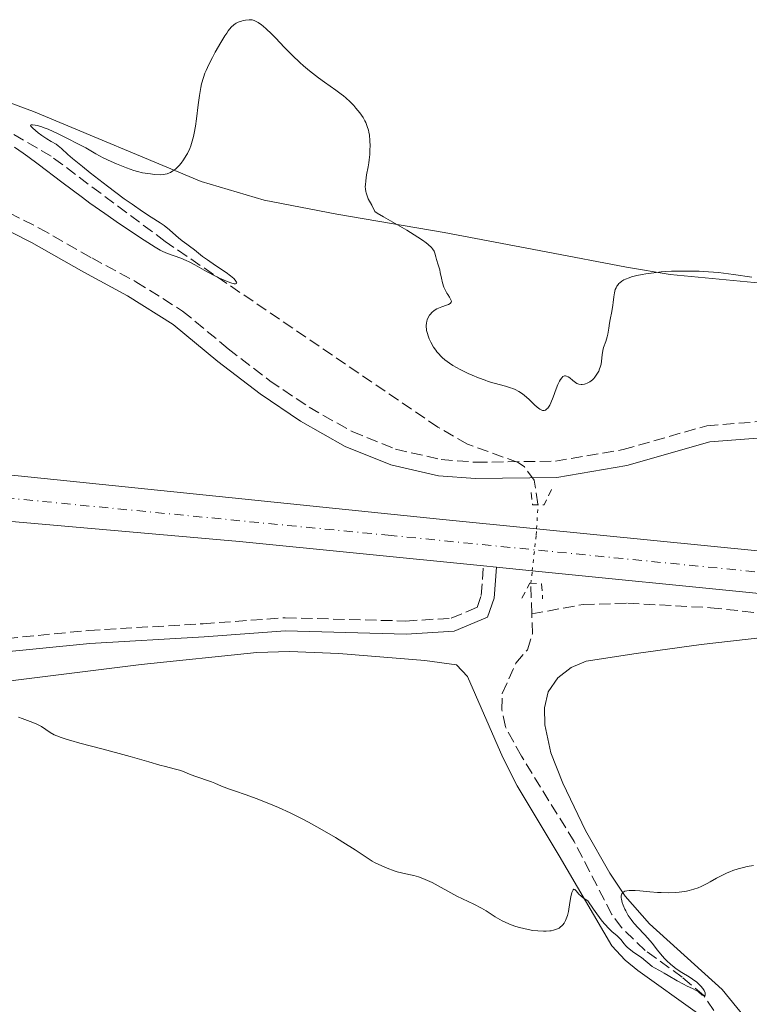
# Model space of a CAD drawing. Units: metres. Extents: x 625748 to 629234, y 4660157 to 4662532.
# Drawn here: x 626928 to 627039, y 4660772 to 4660922 of the extents above; entities that cross this region are included whole.
import ezdxf

# ---------------------------------------------------------------- set-up
doc = ezdxf.new("R2010")
doc.units = ezdxf.units.M
doc.header["$MEASUREMENT"] = 0
for name, pattern in [('DGN Style 2', [1.7399219301090239, 1.043953158065414, -0.6959687720436097]), ('DGN Style 3', [2.435890702152634, 1.739921930109024, -0.6959687720436097]), ('DGN Style 4', [2.7856150101045474, 1.391937544087219, -0.6959687720436097, 0.001739921930109024, -0.6959687720436097]), ('DGN Style 5', [1.217945351076317, 0.5219765790327072, -0.6959687720436097])]:
    doc.linetypes.add(name, pattern=pattern)
for name, color, linetype, lineweight in [('Barranco lineal', 142, 'DGN Style 3', 13), ('Barranco lineal no visto', 142, 'DGN Style 5', 0), ('Camino', 7, 'DGN Style 3', 0), ('Carretera', 9, 'Continuous', 0), ('Curva de nivel intermedia', 30, 'Continuous', 0), ('Eje de carretera', 7, 'DGN Style 4', 0), ('Línea blanca (vial)', 7, 'Continuous', 13), ('Línea de cambio de uso (parcela vista)', 92, 'Continuous', 0), ('Margen derecho', 7, 'Continuous', 0), ('Pontón-alcantarilla (pasos de agua)', 1, 'DGN Style 2', 0)]:
    doc.layers.add(name, color=color, linetype=linetype, lineweight=lineweight)

msp = doc.modelspace()

# ---------------------------------------------------------------- linework, layer by layer
at = {"layer": 'Barranco lineal', "color": 142, "linetype": 'DGN Style 3', "lineweight": 13, "extrusion": (-0.002035676316628631, 0.06703191312344911, 0.9977487552710574), "elevation": 311504.3084705698, "flags": 128}
msp.add_lwpolyline([(-768195.4540134822, -4629181.896978234), (-768195.4540134822, -4629186.519510007)], dxfattribs=at)
at = {"layer": 'Barranco lineal', "color": 142, "linetype": 'DGN Style 3', "lineweight": 13}
for points in [[(627006.8700000001, 4660847.949999999, 355.8899999999995), (627006.3200000003, 4660851.58, 355.7400000000052), (627004.8200000003, 4660853.619999999, 355.5099999999948), (627003.8499999996, 4660854.289999999, 355.4400000000023), (626996.1200000001, 4660857.08, 355.4400000000023), (626991.6299999999, 4660859.66, 355.4100000000035), (626950.0300000003, 4660887.99, 355.1399999999995), (626932.6500000004, 4660900.960000001, 354.6900000000023), (626925.9500000002, 4660904.880000001, 354.5399999999936), (626922.04, 4660906.27, 354.5399999999936), (626918.2999999998, 4660907.02, 354.3999999999942), (626909.6600000003, 4660906.789999999, 354.3699999999953), (626888.9699999997, 4660905.58, 354.0500000000029), (626881.5099999999, 4660904.84, 353.7700000000041), (626876.5999999996, 4660904.029999999, 353.3500000000058), (626872.5899999999, 4660902.180000001, 352.6100000000006), (626866.9199999999, 4660900.869999999, 351.8500000000058), (626859.8899999997, 4660900.67, 351.1199999999953)], [(627005.9299999997, 4660831.220000001, 357.0599999999977), (627013.75, 4660832.640000001, 357.6900000000023), (627020.5599999997, 4660832.850000001, 357.7899999999936), (627033.1900000004, 4660832.16, 357.8000000000029), (627050.5999999996, 4660830.289999999, 358.1499999999942), (627057.0800000001, 4660830.07, 358.4900000000052), (627162.7300000006, 4660819.720000001, 358.2599999999948), (627200.3200000003, 4660815.77, 358.5), (627230.7800000003, 4660812.539999999, 358.2599999999948), (627253.1200000001, 4660809.84, 358.570000000007), (627266.4299999997, 4660808.49, 358.1999999999971)], [(627037.7100000001, 4660764.67, 360.5200000000041), (627032.1500000004, 4660773.050000001, 360.1100000000006), (627028.8799999999, 4660775.850000001, 359.8800000000047), (627023.2100000001, 4660779.930000001, 360.1100000000006), (627019.6100000005, 4660783.4, 359.7899999999936), (627018.1299999999, 4660785.42, 359.6399999999995), (627012.3799999999, 4660796.529999999, 358.9600000000065), (627004.3499999996, 4660809.52, 358.679999999993), (627001.9000000004, 4660813.99, 357.9700000000012), (627001.3700000001, 4660816.619999999, 357.9700000000012), (627001.4400000004, 4660819.109999999, 357.7299999999959), (627003.5099999999, 4660823.689999999, 357.4900000000052), (627005.2699999996, 4660825.74, 357.4900000000052), (627006.0300000003, 4660828.17, 357.25), (627005.9299999997, 4660831.220000001, 357.0599999999977)]]:
    msp.add_polyline3d(points, dxfattribs=at)
at = {"layer": 'Barranco lineal no visto', "color": 142, "linetype": 'DGN Style 5', "lineweight": 0}
msp.add_polyline3d([(627005.79, 4660835.83, 356.75), (627006, 4660837.789999999, 356.5399999999936), (627006.6100000005, 4660843.27, 355.8899999999995), (627006.6600000003, 4660844.17, 355.8899999999995), (627006.8799999999, 4660847.859999999, 355.8899999999995), (627006.8700000001, 4660847.949999999, 355.8899999999995)], dxfattribs=at)
at = {"layer": 'Camino', "color": 7, "linetype": 'DGN Style 3', "lineweight": 0}
for points in [[(626924.0799999974, 4660893.420000004, 356.7700000000042), (626930.8099999975, 4660890.030000002, 356.1699999999982), (626938.8299999974, 4660885.470000001, 355.7899999999937), (626945.5599999975, 4660881.850000001, 355.8500000000058), (626952.69, 4660877.38, 356.0099999999948), (626959.6399999993, 4660871.63, 356.5), (626965.9800000003, 4660866.760000002, 356.6499999999943), (626971.9699999985, 4660862.710000001, 356.6199999999953), (626978.550000001, 4660859.010000002, 356.3600000000006), (626985.1700000016, 4660856.320000002, 356.2100000000065), (626992.1099999996, 4660854.760000003, 356.1699999999982), (626997.4200000004, 4660854.330000003, 355.9900000000052), (627009.5300000006, 4660854.500000002, 355.8899999999994), (627019.8599999994, 4660856.27, 356.6000000000059), (627032.6400000001, 4660859.899999999, 356.3899999999995), (627040.8700000001, 4660860.539999999, 356.3899999999995)], [(626844.2500000001, 4660803.350000001, 358.8800000000047), (626846.9799999993, 4660808.63, 358.6799999999931), (626848.9299999984, 4660810.56, 358.4400000000024), (626854.4099999992, 4660813.930000001, 357.9199999999982), (626859.6799999997, 4660816.49, 357.8800000000047), (626865.699999999, 4660818.870000003, 357.8200000000071), (626871.4600000012, 4660820.680000001, 358.4199999999984), (626875.2299999997, 4660821.530000002, 358.4600000000065), (626884.1200000013, 4660822.82, 358.7899999999937), (626911.3999999972, 4660825.600000002, 358.6900000000023), (626923.4099999992, 4660827.230000002, 358.6000000000058), (626938.3700000015, 4660828.700000001, 358.8200000000071), (626955.8299999982, 4660829.710000001, 358.3699999999954), (626968.3299999973, 4660830.63, 358.300000000003), (626986.7399999985, 4660830.13, 358.5599999999977), (626993.6499999975, 4660830.560000001, 358.3800000000048), (626997.6000000016, 4660832.210000002, 358.25), (626998.2299999995, 4660834.040000001, 358.179999999993), (626998.5599999982, 4660838.530000002, 358.3800000000048)]]:
    msp.add_polyline3d(points, dxfattribs=at)
at = {"layer": 'Carretera', "color": 9, "linetype": 'Continuous', "lineweight": 0}
for points in [[(626675.1799999994, 4660889.230000001, 359.8699999999953), (626709.97, 4660882.059999999, 360.3800000000047), (626734.2399999973, 4660877.580000001, 360.5500000000029), (626753.9499999994, 4660874.230000001, 360.3600000000006), (626783.57, 4660869.56, 359.3999999999942), (626814.4400000023, 4660865.180000001, 358.4700000000012), (626836.8299999976, 4660862.359999999, 358.1300000000047), (626846.6900000015, 4660861.120000001, 358.1600000000035), (626917.2199999981, 4660853.31, 358.3300000000018), (626991.8799999999, 4660845.63, 358.2200000000012), (627006.6700000024, 4660844.170000002, 358.2599999999948), (627110.4600000007, 4660833.88, 358.4600000000065), (627247.6200000005, 4660820.05, 358.7599999999948), (627340.3200000002, 4660810.590000001, 358.8800000000047), (627369.7899999986, 4660807.580000003, 358.8099999999977), (627414.5599999994, 4660803.030000002, 358.7100000000065), (627580.9699999986, 4660786.649999998, 359.0099999999948)], [(627580.3099999991, 4660780.190000002, 359.0399999999936), (627413.9100000011, 4660796.569999999, 358.7100000000065), (627369.1299999993, 4660801.12, 358.9900000000052), (627339.6600000006, 4660804.13, 358.7700000000041), (627246.9600000011, 4660813.59, 358.5299999999988), (627109.8099999981, 4660827.430000001, 358.4100000000035), (627006.0100000007, 4660837.789999999, 358.179999999993), (627000.5500000002, 4660838.330000003, 358.2599999999948), (626998.5599999987, 4660838.53, 358.3800000000047), (626961.3799999986, 4660842.25, 358.25), (626922.52, 4660845.649999999, 358.3999999999942), (626870.3299999986, 4660851.3, 358.4100000000035), (626839.8999999987, 4660854.659999999, 358.2299999999959), (626835.149999999, 4660855.27, 357.9199999999983), (626800.0599999989, 4660859.830000003, 359.0599999999977), (626776.1099999989, 4660863.289999999, 359.8699999999953), (626758.1400000004, 4660866.249999999, 360.4900000000052), (626713.9499999986, 4660874.000000001, 360.7899999999936), (626704.1499999994, 4660875.940000001, 360.6100000000006), (626692.6400000006, 4660878.390000001, 360.4600000000065), (626690.2399999978, 4660878.899999998, 360.3899999999995), (626649.010000002, 4660887.710000001, 359.2700000000041)]]:
    msp.add_polyline3d(points, dxfattribs=at)
at = {"layer": 'Curva de nivel intermedia', "color": 30, "linetype": 'Continuous', "lineweight": 0, "flags": 128}
for points, elevation in [([(626957.660000001, 4660916.81), (626958.5199999993, 4660918.31), (626959.1299999995, 4660919.3), (626959.4100000011, 4660919.720000001), (626959.6600000015, 4660920.07), (626960.0999999996, 4660920.619999998), (626960.4800000018, 4660920.989999999), (626960.7099999997, 4660921.159999999), (626960.8700000007, 4660921.250000001), (626961.1700000003, 4660921.390000001), (626961.6599999998, 4660921.57), (626961.9100000003, 4660921.640000001), (626962.29, 4660921.729999999), (626962.820000002, 4660921.779999998), (626963.1399999994, 4660921.760000001), (626963.3000000004, 4660921.74), (626963.6, 4660921.65), (626963.800000001, 4660921.57), (626964.2200000013, 4660921.329999999), (626964.7100000008, 4660921), (626964.9900000002, 4660920.779999999), (626965.4400000017, 4660920.399999999), (626966.2300000007, 4660919.65), (626966.8400000009, 4660919.02), (626968.2400000001, 4660917.539999999), (626969.4300000014, 4660916.34), (626970.5600000003, 4660915.27), (626971.1400000014, 4660914.749999999), (626972.0399999999, 4660913.990000002), (626973.4100000003, 4660912.92), (626974.320000002, 4660912.259999999), (626976.07, 4660911.039999999), (626976.8600000013, 4660910.449999998), (626977.2400000012, 4660910.159999999), (626977.5899999999, 4660909.859999998), (626978.2300000014, 4660909.279999999), (626978.7900000003, 4660908.699999998), (626979.120000001, 4660908.32), (626979.6900000009, 4660907.599999998), (626980.2000000007, 4660906.850000001), (626980.4599999998, 4660906.390000002), (626980.6100000018, 4660906.09), (626980.850000001, 4660905.509999998), (626981.0299999998, 4660904.930000001), (626981.0900000002, 4660904.63), (626981.1700000007, 4660904.16), (626981.2500000012, 4660903.349999999), (626981.2700000012, 4660902.490000002), (626981.26, 4660902.02), (626981.2199999999, 4660901.25), (626981.1300000004, 4660900.41), (626981.0700000002, 4660899.970000001), (626980.9699999995, 4660899.359999999), (626980.7500000005, 4660898.109999999), (626980.6100000018, 4660897.199999998), (626980.5600000004, 4660896.619999999), (626980.5500000014, 4660896.349999999), (626980.5700000017, 4660895.96), (626980.6200000008, 4660895.600000001), (626980.6699999999, 4660895.380000001), (626980.8100000008, 4660894.939999999), (626981.0000000007, 4660894.5), (626981.5300000005, 4660893.499999999), (626982.02, 4660892.54), (626982.3799999999, 4660892.289999999), (626983.3099999997, 4660891.720000001), (626986.8600000015, 4660889.679999999), (626988.5600000002, 4660888.659999999), (626989.270000001, 4660888.199999999), (626989.8400000009, 4660887.779999998), (626990.1500000015, 4660887.529999998), (626990.620000001, 4660887.079999999), (626990.7900000009, 4660886.88), (626991.03, 4660886.509999999), (626991.1700000009, 4660886.189999999), (626991.3000000005, 4660885.630000001), (626991.4000000011, 4660885.239999999), (626991.6800000004, 4660884.42), (626991.9000000019, 4660883.659999999), (626991.9800000022, 4660883.259999999), (626992.1600000011, 4660882.37), (626992.3200000019, 4660881.679999999), (626992.5299999998, 4660880.999999999), (626992.6700000007, 4660880.689999999), (626992.9800000014, 4660880.119999999), (626993.130000001, 4660879.890000001), (626993.4000000015, 4660879.48), (626993.5600000003, 4660879.210000001), (626993.6500000019, 4660878.970000001), (626993.6699999998, 4660878.869999999), (626993.6500000019, 4660878.720000001), (626993.5600000003, 4660878.599999999), (626993.4800000021, 4660878.519999999), (626993.2400000006, 4660878.38), (626992.9400000012, 4660878.259999999), (626992.2300000003, 4660878.02), (626991.7000000007, 4660877.819999998), (626991.4600000014, 4660877.699999998), (626991.03, 4660877.439999999), (626990.6700000003, 4660877.140000001), (626990.4700000013, 4660876.909999999)], 355.0000000000001), ([(626953.2500000009, 4660885.069999999), (626953.6700000013, 4660884.869999998), (626954.5499999997, 4660884.429999998), (626956.3600000001, 4660883.42), (626957.7200000014, 4660882.680000001), (626958.3000000003, 4660882.390000001), (626959.3799999999, 4660881.909999999), (626960.0500000004, 4660881.659999999), (626960.5700000012, 4660881.529999999), (626960.75, 4660881.519999998), (626960.9199999999, 4660881.569999999), (626960.9500000011, 4660881.679999999), (626960.9199999999, 4660881.789999999), (626960.7300000021, 4660882.060000001), (626960.4999999997, 4660882.31), (626959.9900000001, 4660882.75), (626959.3300000007, 4660883.239999999), (626957.7200000014, 4660884.33), (626956.4800000008, 4660885.17), (626955.740000001, 4660885.710000001), (626954.5000000005, 4660886.679999999), (626953.7500000016, 4660887.27), (626953.3400000005, 4660887.570000002), (626952.6200000007, 4660888.080000001), (626952.0700000008, 4660888.51), (626951.6500000006, 4660888.869999999), (626950.6900000017, 4660889.730000001), (626949.8600000002, 4660890.390000001), (626949.2700000001, 4660890.81), (626947.8799999999, 4660891.689999999), (626946.5800000012, 4660892.54), (626944.9900000021, 4660893.65), (626943.8000000007, 4660894.5), (626941.2200000013, 4660896.42), (626938.5999999995, 4660898.439999999), (626937.4100000003, 4660899.38), (626935.9100000005, 4660900.609999998), (626935.1799999997, 4660901.25), (626934.2100000017, 4660902.140000001), (626933.7100000011, 4660902.569999999), (626933.3900000014, 4660902.789999999), (626932.6700000018, 4660903.199999999), (626932.01, 4660903.600000001), (626931.2200000011, 4660904.140000001), (626930.6900000013, 4660904.539999999), (626929.8399999997, 4660905.249999999), (626929.6000000006, 4660905.48), (626929.5400000003, 4660905.570000002), (626929.5100000012, 4660905.680000001), (626929.6100000017, 4660905.740000002), (626929.7900000005, 4660905.75), (626930.2100000008, 4660905.709999999), (626930.5000000013, 4660905.649999999), (626931.0500000013, 4660905.49), (626931.7599999999, 4660905.249999999), (626932.1799999999, 4660905.079999999), (626933.6999999998, 4660904.399999999), (626934.8300000009, 4660903.850000001), (626937.0100000004, 4660902.73), (626937.9199999999, 4660902.23), (626939.48, 4660901.349999999), (626940.6, 4660900.75), (626941.8100000013, 4660900.169999998), (626942.6200000005, 4660899.810000001), (626944.1200000005, 4660899.199999998), (626945.2800000004, 4660898.789999999), (626945.7899999999, 4660898.640000001), (626946.5800000012, 4660898.460000001), (626947.7900000005, 4660898.269999999), (626948.4200000007, 4660898.199999999), (626949.3200000017, 4660898.159999999), (626949.7999999998, 4660898.189999998), (626950.03, 4660898.220000001), (626950.360000001, 4660898.3), (626950.7000000007, 4660898.430000001), (626950.8700000006, 4660898.51), (626951.2100000003, 4660898.720000001), (626951.3900000014, 4660898.84), (626951.6600000019, 4660899.070000002), (626952.1800000004, 4660899.580000001), (626952.4500000008, 4660899.890000002), (626952.850000001, 4660900.430000001), (626953.2399999998, 4660901.060000001), (626953.4299999998, 4660901.4), (626953.7800000008, 4660902.17), (626953.9400000017, 4660902.58), (626954.1600000008, 4660903.26), (626954.3500000007, 4660903.99), (626954.4600000002, 4660904.5), (626954.6500000004, 4660905.56), (626954.8100000012, 4660906.65), (626955.0700000004, 4660908.789999999), (626955.2500000015, 4660910.24), (626955.4600000017, 4660911.449999999), (626955.5800000001, 4660911.99), (626955.8600000017, 4660912.980000001), (626956.1000000008, 4660913.62), (626956.2700000008, 4660914.039999999), (626956.6900000009, 4660914.939999999), (626957.2499999999, 4660916.039999999), (626957.660000001, 4660916.81)], 355.0000000000001), ([(626927.0400000013, 4660902.34), (626928.3700000012, 4660901.439999998), (626929.0900000009, 4660900.929999999), (626930.66, 4660899.769999999), (626934.280000001, 4660896.999999999), (626937.4200000014, 4660894.659999998), (626938.5500000003, 4660893.839999998), (626940.8400000012, 4660892.220000001), (626943.0899999999, 4660890.680000001), (626946.8200000004, 4660888.179999999), (626948.5300000003, 4660887.090000001), (626949.2700000001, 4660886.65), (626949.6700000003, 4660886.449999999), (626950.380000001, 4660886.149999999), (626952.4300000007, 4660885.409999999), (626953.2500000009, 4660885.069999999)], 355.0000000000001), ([(627019.2200000001, 4660881.560000001), (627019.3499999997, 4660881.679999999), (627019.6500000015, 4660881.909999999), (627019.9800000001, 4660882.109999998), (627020.2400000016, 4660882.230000001), (627020.8000000004, 4660882.449999998), (627021.1500000014, 4660882.570000002), (627021.9300000013, 4660882.77), (627022.7600000007, 4660882.939999999), (627023.3399999996, 4660883.039999999), (627024.5199999998, 4660883.21), (627025.6799999998, 4660883.329999999), (627026.2699999999, 4660883.38), (627027.2199999999, 4660883.429999999), (627028.8300000014, 4660883.470000001), (627030.5200000012, 4660883.460000001), (627031.450000001, 4660883.429999999), (627032.9000000017, 4660883.359999999), (627034.4100000004, 4660883.239999999), (627035.1700000004, 4660883.159999998), (627036.6800000013, 4660882.970000001), (627039.490000001, 4660882.529999998)], 355.0000000000001), ([(626990.4700000013, 4660876.909999999), (626990.3500000006, 4660876.75), (626990.1500000015, 4660876.410000001), (626989.9900000007, 4660876.029999998), (626989.9200000013, 4660875.829999999), (626989.860000001, 4660875.519999999), (626989.8299999997, 4660875.17), (626989.8299999997, 4660874.989999999), (626989.860000001, 4660874.609999999), (626989.8900000001, 4660874.399999999), (626989.9600000017, 4660874.079999999), (626990.1600000005, 4660873.46), (626990.2900000003, 4660873.13), (626990.5300000015, 4660872.640000001), (626990.9500000018, 4660871.890000002), (626991.2800000004, 4660871.399999999), (626991.4600000014, 4660871.17), (626991.7400000008, 4660870.829999999), (626992.0400000003, 4660870.51), (626992.2500000005, 4660870.310000001), (626992.6799999997, 4660869.939999999), (626993.3900000004, 4660869.42), (626993.9, 4660869.090000001), (626994.9999999999, 4660868.480000001), (626996.2200000001, 4660867.880000001), (626996.8600000016, 4660867.589999998), (626997.8300000017, 4660867.180000001), (626998.8100000008, 4660866.819999999), (626999.2900000013, 4660866.660000001), (627000.2200000011, 4660866.380000002), (627001.9400000023, 4660865.91), (627002.7000000001, 4660865.680000001), (627003.0500000009, 4660865.55), (627003.3800000016, 4660865.409999999), (627003.9699999995, 4660865.09), (627004.5100000004, 4660864.740000002), (627004.8400000012, 4660864.48), (627005.4600000003, 4660863.930000001), (627006.35, 4660863.08), (627006.7700000001, 4660862.710000001), (627007.1700000003, 4660862.419999998), (627007.3600000002, 4660862.32), (627007.5700000003, 4660862.239999999), (627007.670000001, 4660862.220000001), (627007.8200000008, 4660862.230000001), (627008.0399999998, 4660862.289999999), (627008.2499999999, 4660862.45), (627008.3600000016, 4660862.56), (627008.5700000017, 4660862.859999998), (627008.6800000012, 4660863.050000001), (627008.8400000001, 4660863.390000001), (627009.1900000009, 4660864.24), (627009.6700000014, 4660865.539999999), (627009.9199999997, 4660866.16), (627010.1699999999, 4660866.699999999), (627010.2999999997, 4660866.929999999), (627010.5000000007, 4660867.199999999), (627010.6900000006, 4660867.380000001), (627010.9099999998, 4660867.480000001), (627011.0800000018, 4660867.49), (627011.2100000015, 4660867.470000001), (627011.4599999996, 4660867.359999998), (627011.7100000001, 4660867.189999999), (627012.1700000004, 4660866.779999999), (627012.5999999995, 4660866.46), (627012.8000000007, 4660866.34), (627013.1100000015, 4660866.23), (627013.4400000023, 4660866.189999999), (627013.620000001, 4660866.189999999), (627013.9500000018, 4660866.24), (627014.1300000006, 4660866.29), (627014.4000000011, 4660866.390000001), (627014.8000000013, 4660866.599999999), (627015.1900000002, 4660866.9), (627015.3800000001, 4660867.079999999), (627015.5499999999, 4660867.28), (627015.8700000019, 4660867.73), (627016.130000001, 4660868.23), (627016.2800000008, 4660868.579999999), (627016.3600000013, 4660868.810000001), (627016.490000001, 4660869.27), (627016.5800000003, 4660869.759999999), (627016.6699999998, 4660870.689999999), (627016.7700000004, 4660871.369999998), (627016.8900000011, 4660871.829999999), (627017.2100000007, 4660872.74), (627017.4400000009, 4660873.42), (627017.5400000014, 4660873.859999998), (627017.6800000002, 4660874.779999999), (627017.7899999997, 4660875.53), (627017.8900000001, 4660876.09), (627018.1400000006, 4660877.3), (627018.3000000014, 4660878.259999999), (627018.3500000007, 4660878.689999999), (627018.4400000002, 4660879.529999998), (627018.5300000017, 4660880.13), (627018.6700000003, 4660880.67), (627018.780000002, 4660880.92), (627018.9000000005, 4660881.149999999), (627019.000000001, 4660881.289999999), (627019.2200000001, 4660881.560000001)], 355.0000000000001), ([(627003.3300000002, 4660783.640000001), (627002.5400000013, 4660783.930000001), (627001.77, 4660784.27), (627001.4000000014, 4660784.46), (627001.0500000003, 4660784.649999999), (627000.3500000008, 4660785.07), (626998.9900000017, 4660785.949999998), (626998.2699999998, 4660786.38), (626997.0899999996, 4660786.99), (626995.390000001, 4660787.789999999), (626994.5100000004, 4660788.220000001), (626990.7199999993, 4660790.269999999), (626989.6799999999, 4660790.75), (626989.0499999997, 4660791), (626988.6600000008, 4660791.13), (626987.9299999998, 4660791.34), (626987.160000001, 4660791.500000001), (626986.0700000002, 4660791.730000001), (626985.4199999997, 4660791.9), (626984.9400000013, 4660792.06), (626983.890000001, 4660792.449999998), (626983.0800000017, 4660792.8), (626981.9400000018, 4660793.349999999), (626981.6, 4660793.539999999), (626980.9699999995, 4660793.92), (626979.0000000002, 4660795.26), (626977.1400000006, 4660796.449999999), (626975.9900000017, 4660797.149999999), (626973.9800000001, 4660798.310000001), (626971.9100000003, 4660799.449999999), (626970.7999999993, 4660800.029999998), (626969.0800000007, 4660800.890000001), (626967.3300000004, 4660801.710000001), (626966.4600000009, 4660802.09), (626965.6000000003, 4660802.439999999), (626963.9199999995, 4660803.09), (626962.3600000016, 4660803.650000001), (626960.5800000002, 4660804.259999999), (626959.8499999993, 4660804.519999999), (626958.64, 4660804.980000001), (626957.5899999995, 4660805.430000001), (626957.1200000001, 4660805.619999998), (626954.5400000007, 4660806.480000001), (626953.7200000006, 4660806.81), (626952.7000000011, 4660807.23), (626952.2000000004, 4660807.399999999), (626951.4200000004, 4660807.619999998), (626950.0999999995, 4660807.939999999), (626949.2200000009, 4660808.170000001), (626947.54, 4660808.649999999), (626944.6800000013, 4660809.480000001), (626943.0300000019, 4660809.939999999), (626940.3899999998, 4660810.640000001), (626937.0300000003, 4660811.519999999), (626935.6600000003, 4660811.899999999), (626935.1000000013, 4660812.070000002), (626934.1800000004, 4660812.369999998), (626933.5000000009, 4660812.640000001), (626933.1299999999, 4660812.810000001), (626932.5199999998, 4660813.159999999), (626931.1600000008, 4660814.050000002), (626930.6500000011, 4660814.330000001), (626930.3800000006, 4660814.470000001), (626929.4700000009, 4660814.829999999), (626928.2200000014, 4660815.279999998), (626927.6500000014, 4660815.5)], 359.9999999999999), ([(627039.7500000002, 4660792.859999999), (627038.76, 4660792.71), (627038.2300000003, 4660792.59), (627037.4000000011, 4660792.380000001), (627036.5700000018, 4660792.100000001), (627036.1500000017, 4660791.930000001), (627035.7300000014, 4660791.749999999), (627034.9100000011, 4660791.359999999), (627034.1199999999, 4660790.939999999), (627033.1200000007, 4660790.390000001), (627032.6500000014, 4660790.130000001), (627031.7500000006, 4660789.679999999), (627031.3200000015, 4660789.489999999), (627030.6500000008, 4660789.240000002), (627029.9300000012, 4660789.04), (627029.5399999999, 4660788.960000002), (627028.8, 4660788.84), (627028.4, 4660788.789999999), (627027.7699999998, 4660788.749999999), (627026.7599999994, 4660788.720000001), (627025.6799999998, 4660788.74), (627025.1100000021, 4660788.779999998), (627023.9299999997, 4660788.880000001), (627022.4000000008, 4660789.029999998), (627021.7000000011, 4660789.070000002), (627021.0799999998, 4660789.08), (627020.8000000004, 4660789.070000002), (627020.4400000006, 4660789.02), (627020.1400000011, 4660788.939999999), (627019.9800000001, 4660788.859999998)], 359.9999999999999), ([(627019.9800000001, 4660788.859999998), (627019.8900000007, 4660788.800000001), (627019.7499999999, 4660788.67), (627019.6700000016, 4660788.55), (627019.570000001, 4660788.269999999), (627019.5599999998, 4660787.96), (627019.5900000011, 4660787.720000001), (627019.7099999996, 4660787.220000001), (627019.8600000016, 4660786.8), (627020.1100000021, 4660786.230000001), (627020.2599999995, 4660785.939999999), (627020.6399999994, 4660785.269999999), (627021.0799999998, 4660784.619999998), (627021.3200000012, 4660784.31), (627021.5700000015, 4660783.999999999), (627022.0900000001, 4660783.430000001), (627023.1400000006, 4660782.350000001), (627023.6400000014, 4660781.82), (627024.2900000019, 4660781.029999998), (627025.120000001, 4660779.949999999), (627025.5500000002, 4660779.41), (627026.1900000017, 4660778.689999999), (627026.5400000004, 4660778.34), (627027.0800000012, 4660777.83), (627027.64, 4660777.359999998), (627027.9300000007, 4660777.140000001), (627028.8, 4660776.560000001), (627029.9300000012, 4660775.890000001), (627030.4500000019, 4660775.56), (627031.0800000001, 4660775.09), (627031.3500000006, 4660774.859999999), (627031.7200000016, 4660774.5), (627032.0099999999, 4660774.140000001), (627032.1200000016, 4660773.970000001), (627032.22, 4660773.8), (627032.3499999996, 4660773.480000001), (627032.3899999998, 4660773.289999999), (627032.3800000009, 4660773.099999999), (627032.2900000014, 4660772.98), (627032.1600000019, 4660773), (627031.9299999994, 4660773.13), (627031.3300000003, 4660773.599999999), (627031.0000000017, 4660773.840000001), (627030.4600000009, 4660774.12), (627029.6100000015, 4660774.5), (627029.0800000017, 4660774.769999998), (627028.1200000006, 4660775.310000001), (627026.7500000005, 4660776.130000002), (627026.1400000004, 4660776.480000001), (627025.3899999993, 4660776.890000001), (627024.6300000015, 4660777.289999999), (627024.3000000007, 4660777.499999999), (627022.66, 4660778.829999999), (627021.9400000004, 4660779.33), (627021.280000001, 4660779.779999999), (627020.9600000014, 4660780.019999999), (627020.5299999999, 4660780.390000001), (627020.3400000001, 4660780.579999999), (627019.9900000013, 4660780.990000002), (627019.550000001, 4660781.529999999), (627019.3200000008, 4660781.810000001), (627018.9000000005, 4660782.199999998), (627018.1699999997, 4660782.779999999), (627017.6700000011, 4660783.250000001), (627017.0499999998, 4660783.92), (627016.680000001, 4660784.369999998), (627015.8300000017, 4660785.510000001), (627015.3300000009, 4660786.220000001), (627014.4900000005, 4660787.509999999), (627014.0800000015, 4660787.75), (627013.8400000001, 4660787.909999998), (627013.4400000023, 4660788.220000001), (627013.1300000015, 4660788.519999999), (627012.7100000012, 4660788.999999999), (627012.5000000012, 4660789.199999998), (627012.3600000005, 4660789.240000002), (627012.2599999999, 4660789.179999998), (627012.1200000012, 4660788.960000002), (627012.0499999997, 4660788.74), (627011.9000000021, 4660788.119999999), (627011.7500000001, 4660787.210000001), (627011.5199999999, 4660785.880000002), (627011.3700000001, 4660785.26), (627011.1900000013, 4660784.730000001), (627011.0900000008, 4660784.489999999), (627010.8600000006, 4660784.08), (627010.6799999995, 4660783.850000001), (627010.5499999998, 4660783.710000001), (627010.2700000005, 4660783.460000001), (627010.0899999995, 4660783.34), (627009.6900000017, 4660783.15), (627009.24, 4660783), (627008.9000000004, 4660782.929999999), (627008.67, 4660782.899999999), (627008.1500000015, 4660782.859999999), (627007.7400000002, 4660782.849999999), (627006.8300000007, 4660782.899999999), (627006.0999999996, 4660782.980000001), (627004.9400000018, 4660783.199999999), (627003.8700000012, 4660783.480000001), (627003.3300000002, 4660783.640000001)], 359.9999999999999)]:
    msp.add_lwpolyline(points, dxfattribs=dict(at, elevation=elevation))
at = {"layer": 'Eje de carretera', "color": 7, "linetype": 'DGN Style 4', "lineweight": 0}
msp.add_polyline3d([(626582.4799999992, 4660905.550000001, 358.0399999999936), (626692.3999999987, 4660882.059999999, 360.2899999999937), (626711.9499999998, 4660878.030000002, 360.5800000000018), (626756.0399999988, 4660870.239999999, 360.4299999999931), (626779.8299999977, 4660866.430000001, 359.6399999999995), (626807.2399999978, 4660862.510000003, 358.7700000000042), (626838.3599999984, 4660858.510000002, 358.179999999993), (626919.8599999996, 4660849.480000001, 358.3699999999954), (626984.0199999983, 4660843.210000002, 358.270000000004), (627110.1299999994, 4660830.660000001, 358.4400000000024), (627247.2800000003, 4660816.82, 358.6399999999994), (627339.9799999997, 4660807.359999999, 358.8200000000071), (627369.4499999986, 4660804.350000003, 358.8999999999941), (627414.2300000002, 4660799.800000002, 358.7100000000063), (627580.6299999983, 4660783.420000004, 359.0200000000041)], dxfattribs=at)
at = {"layer": 'Línea blanca (vial)', "color": 7, "linetype": 'Continuous', "lineweight": 13, "extrusion": (0.05959134212755025, -0.005989079583370279, 0.9982048902250386), "elevation": 9807.289489591541, "flags": 128}
msp.add_lwpolyline([(4700175.441452256, -157473.0518305334), (4700175.441452256, -157475.0554522557)], dxfattribs=at)
at = {"layer": 'Línea blanca (vial)', "color": 7, "linetype": 'Continuous', "lineweight": 13}
for points in [[(627580.9699999981, 4660786.649999999, 359.0099999999949), (627414.5599999989, 4660803.030000002, 358.7100000000063), (627369.7899999982, 4660807.580000003, 358.8099999999977), (627340.3199999996, 4660810.590000002, 358.8800000000047), (627247.6199999999, 4660820.050000001, 358.7599999999947), (627110.4600000002, 4660833.88, 358.4600000000065), (627006.6700000018, 4660844.170000004, 358.2599999999949), (626991.8799999994, 4660845.63, 358.2200000000011), (626917.2199999976, 4660853.310000001, 358.3300000000019), (626846.690000001, 4660861.120000003, 358.1600000000035), (626836.8299999972, 4660862.36, 358.1300000000046), (626814.4400000018, 4660865.180000002, 358.4700000000013), (626783.5699999996, 4660869.56, 359.3999999999942), (626753.9499999988, 4660874.230000001, 360.3600000000007), (626734.2399999968, 4660877.580000003, 360.5500000000031), (626709.9699999995, 4660882.059999999, 360.3800000000047), (626675.1799999988, 4660889.230000001, 359.8699999999955)], [(626692.6400000001, 4660878.390000001, 360.4600000000063), (626704.149999999, 4660875.940000001, 360.6100000000007), (626713.9499999981, 4660874.000000001, 360.7899999999936), (626758.1399999998, 4660866.25, 360.4900000000052), (626776.1099999985, 4660863.29, 359.8699999999955), (626800.0599999984, 4660859.830000003, 359.0599999999976), (626835.1499999985, 4660855.270000001, 357.9199999999982), (626839.8999999983, 4660854.66, 358.229999999996), (626870.329999998, 4660851.300000001, 358.4100000000034), (626922.5199999996, 4660845.65, 358.3999999999943), (626961.3799999983, 4660842.25, 358.25), (626998.5599999982, 4660838.530000002, 358.3800000000048)], [(627000.5499999997, 4660838.330000003, 358.2599999999949), (627006.0100000004, 4660837.789999999, 358.179999999993), (627109.8099999975, 4660827.430000002, 358.4100000000034), (627246.9600000004, 4660813.590000001, 358.5299999999988), (627339.6600000003, 4660804.13, 358.7700000000042), (627369.1299999988, 4660801.120000001, 358.9900000000052), (627413.9100000006, 4660796.57, 358.7100000000063), (627580.3099999987, 4660780.190000003, 359.0399999999936), (627642.469999999, 4660773.690000003, 359.2200000000013), (627796.2299999995, 4660758.13, 359.3099999999978), (627797.1900000006, 4660758.030000002, 359.3200000000069)]]:
    msp.add_polyline3d(points, dxfattribs=at)
at = {"layer": 'Línea de cambio de uso (parcela vista)', "color": 92, "linetype": 'Continuous', "lineweight": 0}
for points in [[(626861.0199999996, 4660910.220000001, 353.5800000000018), (626863.7000000002, 4660907.83, 353.4199999999983), (626866.9400000004, 4660906.289999999, 353.9900000000052), (626870.4800000006, 4660905.720000001, 354.1000000000058), (626874.04, 4660906.16, 354.1300000000047), (626875.7400000002, 4660906.75, 354.0399999999936), (626914.8399999999, 4660910.34, 354.1900000000023), (626919.8399999999, 4660910.52, 354.1600000000035), (626922.3399999999, 4660910.27, 354.179999999993), (626924.8099999997, 4660909.680000001, 354.1499999999942), (626929.9600000001, 4660907.77, 354.4199999999983), (626955.5199999996, 4660897.130000001, 355.3099999999977), (626965.1200000001, 4660894.289999999, 355.6100000000006), (626976.1900000004, 4660892.15, 355.2899999999936), (626992.5599999997, 4660889.350000001, 354.6199999999953), (627008.1399999997, 4660886.380000001, 353.6199999999953), (627020.3700000001, 4660884.039999999, 354.7799999999988), (627027.04, 4660882.939999999, 355.25), (627041.9699999997, 4660881.5, 355.0899999999965), (627059.6699999999, 4660879.939999999, 355.320000000007), (627062.8300000001, 4660879.960000001, 355.429999999993)], [(627038.3200000003, 4660769.850000001, 360.6900000000023), (627034.9500000002, 4660773.99, 360.5800000000018), (627023.8799999999, 4660783.960000001, 360.3699999999953), (627020.1699999999, 4660788.189999999, 360), (627017.8200000003, 4660791.699999999, 359.7400000000052), (627014.1299999999, 4660798.230000001, 359.1699999999983), (627010.6699999999, 4660805.41, 359.0800000000018), (627008.8200000003, 4660810.050000001, 358.9199999999983), (627007.9000000004, 4660814.300000001, 358.820000000007), (627007.8499999996, 4660816.92, 358.7599999999948), (627008.4199999999, 4660819.34, 358.6300000000047), (627009.9199999999, 4660821.480000001, 358.5899999999965), (627011.9199999999, 4660823.060000001, 358.5500000000029), (627014.2199999997, 4660824.029999999, 358.5), (627021.8300000001, 4660825.199999999, 358.6300000000047), (627031.7400000002, 4660826.529999999, 358.7100000000065), (627041.1600000003, 4660827.619999999, 358.9100000000035), (627055.9299999997, 4660827.75, 358.820000000007), (627069.8899999997, 4660826.800000001, 359.1399999999995), (627092.5899999999, 4660823.850000001, 358.4499999999971)], [(626847.5599999997, 4660805.41, 358.8500000000058), (626850.9800000006, 4660807.539999999, 358.7899999999936), (626860, 4660811.83, 358.4900000000052), (626867.2800000003, 4660814.529999999, 358.9700000000012), (626875.8200000003, 4660816.619999999, 359.3000000000029), (626883.25, 4660817.609999999, 359.429999999993), (626895.7300000006, 4660817.850000001, 359.7200000000012), (626903.8099999997, 4660818.460000001, 359.6300000000047), (626916.2400000002, 4660819.76, 359.570000000007), (626946.3799999999, 4660823.51, 359.1999999999971), (626964.0099999999, 4660825.32, 358.8300000000018), (626969.0099999999, 4660825.49, 358.8099999999977), (626976.5, 4660825.199999999, 358.6399999999995), (626989.6399999997, 4660824.130000001, 358.6100000000006), (626994.4400000004, 4660823.460000001, 358.570000000007), (626996.1500000004, 4660821.680000001, 358.4799999999959), (627001.5099999999, 4660809.33, 359.0299999999988), (627003.6900000004, 4660805.02, 359.3099999999977), (627010.0999999996, 4660794.32, 359.7799999999988), (627018.1299999999, 4660780.619999999, 360.5099999999948), (627020.1500000004, 4660778.439999999, 360.6000000000058), (627022.1200000001, 4660776.880000001, 360.6999999999971), (627031.2100000001, 4660770.34, 360.8399999999965)]]:
    msp.add_polyline3d(points, dxfattribs=at)
at = {"layer": 'Margen derecho', "color": 7, "linetype": 'Continuous', "lineweight": 0}
for points in [[(626923.2899999984, 4660891.02, 356.679999999993), (626929.6299999973, 4660887.830000003, 356.3500000000059), (626937.6200000005, 4660883.290000001, 355.9700000000012), (626944.3000000013, 4660879.690000002, 355.9499999999972), (626951.2300000006, 4660875.34, 356.1799999999931), (626958.0799999969, 4660869.670000002, 356.5399999999935), (626964.5199999987, 4660864.739999998, 356.6999999999972), (626970.6499999975, 4660860.59, 356.5899999999965), (626977.4699999992, 4660856.75, 356.3500000000059), (626984.4299999995, 4660853.920000004, 356.3500000000059), (626991.7299999996, 4660852.280000002, 356.2899999999936), (626997.3400000001, 4660851.830000003, 356.2899999999936), (627009.7699999998, 4660852, 355.9499999999972), (627020.4200000004, 4660853.830000003, 356.4700000000011), (627033.0799999982, 4660857.420000004, 356.3899999999995), (627041.0100000009, 4660858.04, 356.4199999999984)], [(626847.5599999982, 4660805.41, 358.8500000000058), (626848.6199999999, 4660807.430000001, 358.6799999999931), (626850.1700000011, 4660808.980000002, 358.5099999999949), (626855.3700000001, 4660812.170000002, 358.1300000000046), (626860.4799999997, 4660814.649999999, 358.179999999993), (626866.3599999984, 4660816.989999998, 358.25), (626871.9799999997, 4660818.739999998, 358.5399999999937), (626875.5799999986, 4660819.57, 358.8099999999977), (626884.3599999984, 4660820.84, 358.8800000000047), (626911.640000001, 4660823.620000003, 358.7200000000012), (626923.6499999983, 4660825.25, 358.6699999999983), (626938.53, 4660826.7, 358.8999999999941), (626955.969999999, 4660827.710000001, 358.4999999999999), (626968.3799999988, 4660828.63, 358.4400000000024), (626986.780000001, 4660828.13, 358.6000000000058), (626994.1099999979, 4660828.580000003, 358.3399999999965), (626999.1999999996, 4660830.710000004, 358.0299999999989), (627000.2100000001, 4660833.63, 357.8999999999942), (627000.5499999997, 4660838.330000003, 358.2599999999949)]]:
    msp.add_polyline3d(points, dxfattribs=at)
at = {"layer": 'Pontón-alcantarilla (pasos de agua)', "color": 1, "linetype": 'DGN Style 2', "lineweight": 0, "elevation": 356.1000000000058, "flags": 128}
msp.add_lwpolyline([(627008.9299999997, 4660850.17), (627007.8300000001, 4660847.82), (627006.04, 4660847.83), (627005.7699999996, 4660850.08)], dxfattribs=at)
at = {"layer": 'Pontón-alcantarilla (pasos de agua)', "color": 1, "linetype": 'DGN Style 2', "lineweight": 0}
msp.add_polyline3d([(627004.4199999999, 4660833.59, 357.1300000000047), (627005.6299999999, 4660835.880000001, 358.0899999999965), (627007.4199999999, 4660835.789999999, 357.9700000000012), (627007.5800000001, 4660833.529999999, 357.1300000000047)], dxfattribs=at)

doc.saveas('drawing.dxf')
